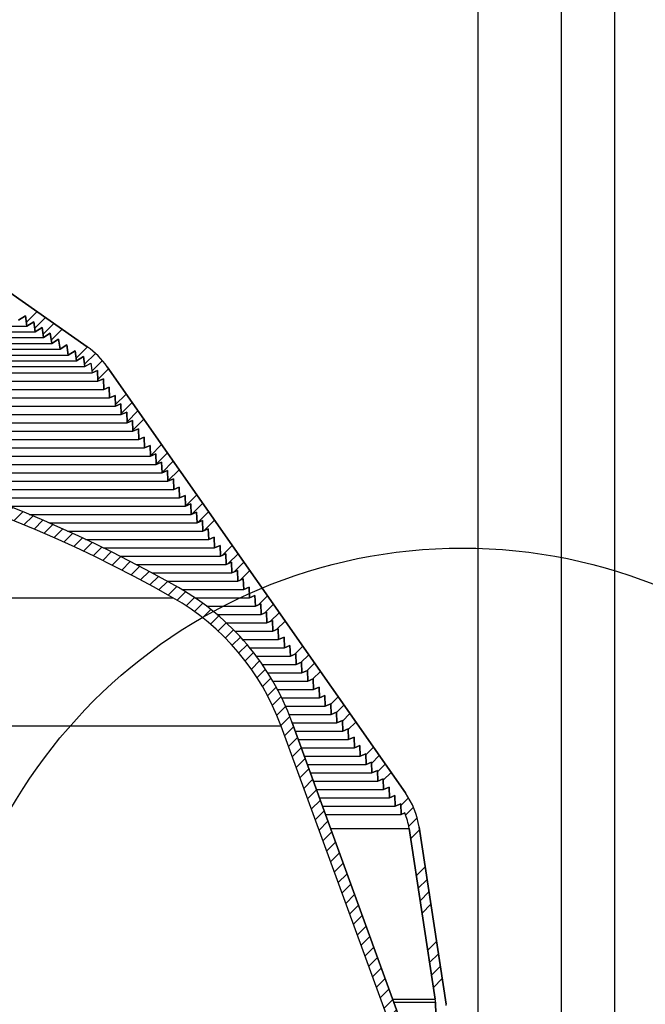
# Model space of a CAD drawing. Units: inches. Extents: x 2 to 154, y 1 to 99.
# Drawn here: x 81 to 89, y 52 to 64 of the extents above; entities that cross this region are included whole.
import ezdxf

# ---------------------------------------------------------------- set-up
doc = ezdxf.new("R2010")
doc.units = ezdxf.units.IN
doc.header["$MEASUREMENT"] = 0
doc.layers.add('SLD-0', color=7, linetype='Continuous')
doc.styles.add('SLDTEXTSTYLE0', font='TXT', dxfattribs={"width": 0.75})
doc.styles.add('SLDTEXTSTYLE5', font='TXT', dxfattribs={"width": 0.96})
doc.styles.add('SLDTEXTSTYLE6', font='TXT', dxfattribs={"width": 0.894286})
doc.styles.add('SLDTEXTSTYLE7', font='TXT', dxfattribs={"width": 0.908889})
doc.styles.add('SLDTEXTSTYLE8', font='TXT', dxfattribs={"width": 0.889231})
doc.styles.add('SLDTEXTSTYLE9', font='TXT', dxfattribs={"width": 0.883333})
doc.dimstyles.new('SLDDIMSTYLE0', dxfattribs={"dimtxt": 0.9375, "dimasz": 0.13, "dimexe": 0, "dimexo": 0.0625, "dimgap": 0.234375, "dimtad": 0, "dimtih": 1, "dimtoh": 1, "dimdec": 0, "dimrnd": 1e-09, "dimzin": 12, "dimdsep": 46, "dimtxsty": 'SLDTEXTSTYLE0', "dimblk1": 'NONE', "dimblk2": 'NONE', "dimsah": 1, "dimcen": 0.09, "dimadec": 0, "dimazin": 3, "dimtfac": 1, "dimtdec": 1, "dimtofl": 0, "dimtmove": 0, "dimatfit": 3, "dimldrblk": 'NONE', "dimfxl": 0, "dimfrac": 2, "dimtolj": 1, "dimtzin": 12, "dimarcsym": 0})

# ---------------------------------------------------------------- blocks, each defined once
blk = doc.blocks.new('SW_HATCH_1_1')
at = {"color": 0, "linetype": 'Continuous', "lineweight": 18}
for p, q in [((7.894, 2.768), (8.062, 2.935)), ((8.085, 2.781), (8.237, 2.934)), ((8.273, 2.793), (8.423, 2.943)), ((8.459, 2.802), (8.607, 2.95)), ((8.642, 2.809), (8.789, 2.956)), ((8.824, 2.813), (8.969, 2.959)), ((9.003, 2.816), (9.147, 2.96)), ((9.181, 2.817), (9.323, 2.959)), ((9.357, 2.816), (9.497, 2.957)), ((9.53, 2.813), (9.67, 2.952)), ((9.703, 2.808), (9.841, 2.946)), ((9.873, 2.802), (10.01, 2.939)), ((10.042, 2.794), (10.188, 2.941)), ((10.209, 2.784), (10.354, 2.93)), ((6.698, 2.632), (6.867, 2.801)), ((6.904, 2.662), (7.07, 2.828)), ((7.108, 2.688), (7.271, 2.852)), ((7.308, 2.712), (7.47, 2.873)), ((7.506, 2.733), (7.665, 2.892)), ((7.702, 2.752), (7.858, 2.909)), ((10.374, 2.773), (10.507, 2.906)), ((10.538, 2.76), (10.67, 2.892)), ((10.701, 2.746), (10.832, 2.877)), ((10.862, 2.73), (10.992, 2.86)), ((11.021, 2.713), (11.15, 2.842)), ((11.18, 2.694), (11.308, 2.822)), ((11.336, 2.674), (11.464, 2.801)), ((6.058, 2.523), (6.236, 2.701)), ((6.275, 2.562), (6.45, 2.737)), ((6.488, 2.599), (6.66, 2.771)), ((11.492, 2.653), (11.618, 2.779)), ((11.646, 2.63), (11.771, 2.756)), ((11.799, 2.607), (11.924, 2.731)), ((11.951, 2.582), (12.074, 2.705)), ((12.101, 2.555), (12.224, 2.678)), ((5.385, 2.379), (5.574, 2.569)), ((5.613, 2.431), (5.799, 2.617)), ((5.838, 2.479), (6.02, 2.661)), ((12.25, 2.528), (12.372, 2.65)), ((12.398, 2.499), (12.52, 2.62)), ((12.545, 2.469), (12.666, 2.59)), ((12.691, 2.438), (12.811, 2.558)), ((4.913, 2.261), (5.112, 2.46)), ((5.151, 2.323), (5.345, 2.517)), ((12.836, 2.406), (12.955, 2.525)), ((12.979, 2.373), (13.098, 2.491)), ((13.122, 2.338), (13.24, 2.456)), ((4.421, 2.122), (4.63, 2.332)), ((4.67, 2.195), (4.874, 2.399)), ((13.263, 2.303), (13.38, 2.42)), ((13.403, 2.266), (13.52, 2.383)), ((13.543, 2.229), (13.659, 2.345)), ((4.165, 2.044), (4.381, 2.26)), ((13.681, 2.19), (13.797, 2.306)), ((13.818, 2.151), (13.933, 2.266)), ((13.954, 2.11), (14.069, 2.225)), ((3.633, 1.865), (3.864, 2.096)), ((3.903, 1.958), (4.126, 2.181)), ((14.09, 2.069), (14.204, 2.183)), ((14.224, 2.027), (14.338, 2.14)), ((14.358, 1.983), (14.471, 2.096)), ((3.355, 1.764), (3.594, 2.003)), ((14.49, 1.939), (14.603, 2.052)), ((14.622, 1.894), (14.734, 2.006)), ((14.752, 1.848), (14.864, 1.959)), ((3.068, 1.653), (3.317, 1.902)), ((14.882, 1.8), (14.993, 1.912)), ((15.011, 1.753), (15.122, 1.863)), ((2.769, 1.532), (3.03, 1.792)), ((15.139, 1.704), (15.249, 1.814)), ((15.266, 1.654), (15.376, 1.764)), ((15.392, 1.603), (15.502, 1.713)), ((2.459, 1.398), (2.732, 1.671)), ((15.517, 1.552), (15.627, 1.661)), ((15.642, 1.5), (15.751, 1.609)), ((2.134, 1.25), (2.422, 1.538)), ((15.766, 1.447), (15.874, 1.555)), ((15.888, 1.393), (15.997, 1.501)), ((1.792, 1.085), (2.099, 1.392)), ((16.011, 1.338), (16.118, 1.446)), ((16.132, 1.283), (16.239, 1.39)), ((1.43, 0.9), (1.758, 1.228)), ((16.252, 1.226), (16.36, 1.333)), ((16.372, 1.169), (16.479, 1.276)), ((16.491, 1.111), (16.597, 1.218)), ((16.609, 1.052), (16.715, 1.159)), ((16.726, 0.993), (16.832, 1.099)), ((1.041, 0.688), (1.398, 1.044)), ((16.842, 0.933), (16.948, 1.038)), ((16.958, 0.871), (17.064, 0.977)), ((17.073, 0.81), (17.179, 0.915)), ((17.187, 0.747), (17.292, 0.852)), ((0.421, 0.244), (1.012, 0.835)), ((17.301, 0.684), (17.406, 0.789)), ((17.413, 0.619), (17.517, 0.723)), ((17.522, 0.551), (17.625, 0.654)), ((0, 0), (0.503, 0.503)), ((17.627, 0.479), (17.729, 0.582)), ((17.727, 0.403), (17.829, 0.505)), ((17.825, 0.324), (17.926, 0.425)), ((17.918, 0.24), (18.019, 0.342)), ((18.008, 0.153), (18.109, 0.255)), ((18.094, 0.063), (18.195, 0.164)), ((-0.328, -0.505), (0.259, 0.082)), ((18.176, -0.032), (18.278, 0.07)), ((18.255, -0.13), (18.357, -0.028)), ((18.33, -0.232), (18.432, -0.129)), ((18.401, -0.337), (18.504, -0.234)), ((18.468, -0.447), (18.572, -0.343)), ((18.531, -0.561), (18.637, -0.455)), ((-0.473, -0.827), (-0.183, -0.536)), ((18.59, -0.679), (18.697, -0.572)), ((18.644, -0.801), (18.753, -0.692)), ((18.694, -0.928), (18.805, -0.818)), ((-0.575, -1.106), (-0.335, -0.865)), ((18.741, -1.058), (18.852, -0.947)), ((18.788, -1.188), (18.9, -1.076)), ((-0.676, -1.384), (-0.437, -1.144)), ((18.835, -1.317), (18.947, -1.206)), ((18.882, -1.447), (18.994, -1.335)), ((-0.778, -1.662), (-0.538, -1.422)), ((18.93, -1.577), (19.041, -1.465)), ((-0.879, -1.939), (-0.64, -1.7)), ((18.977, -1.706), (19.088, -1.595)), ((19.024, -1.836), (19.135, -1.724)), ((19.071, -1.965), (19.183, -1.854)), ((-0.98, -2.217), (-0.741, -1.978)), ((19.118, -2.095), (19.23, -1.983)), ((19.165, -2.225), (19.277, -2.113)), ((-1.081, -2.495), (-0.842, -2.256)), ((19.213, -2.354), (19.324, -2.243)), ((19.26, -2.484), (19.371, -2.372)), ((-1.182, -2.773), (-0.943, -2.534)), ((19.307, -2.613), (19.419, -2.502)), ((19.354, -2.743), (19.466, -2.631)), ((19.401, -2.873), (19.513, -2.761)), ((-1.283, -3.051), (-1.044, -2.812)), ((19.448, -3.002), (19.56, -2.891)), ((19.496, -3.132), (19.607, -3.02)), ((-1.385, -3.329), (-1.145, -3.09)), ((19.543, -3.261), (19.654, -3.15)), ((19.59, -3.391), (19.702, -3.279)), ((-1.486, -3.607), (-1.247, -3.368)), ((19.637, -3.521), (19.749, -3.409)), ((-1.587, -3.885), (-1.348, -3.646)), ((19.684, -3.65), (19.796, -3.539)), ((19.732, -3.78), (19.843, -3.668)), ((19.779, -3.909), (19.89, -3.798)), ((-1.688, -4.163), (-1.449, -3.924)), ((19.826, -4.039), (19.937, -3.927)), ((19.873, -4.169), (19.985, -4.057)), ((-1.789, -4.441), (-1.55, -4.202)), ((19.92, -4.298), (20.032, -4.187)), ((19.967, -4.428), (20.079, -4.316)), ((-1.891, -4.72), (-1.651, -4.48)), ((20.015, -4.557), (20.126, -4.446)), ((-2.075, -4.727), (-1.924, -4.576)), ((20.085, -4.664), (20.192, -4.556)), ((20.213, -4.712), (20.317, -4.609)), ((20.288, -4.815), (20.399, -4.703)), ((-2.101, -4.929), (-1.931, -4.759)), ((20.295, -4.984), (20.433, -4.846)), ((-2.107, -5.113), (-1.959, -4.964)), ((20.301, -5.155), (20.439, -5.017)), ((-2.114, -5.296), (-1.965, -5.147)), ((20.307, -5.326), (20.445, -5.188)), ((-2.12, -5.479), (-1.972, -5.331)), ((20.313, -5.497), (20.451, -5.358)), ((-2.097, -5.633), (-1.978, -5.514)), ((20.353, -5.633), (20.457, -5.529))]:
    blk.add_line(p, q, dxfattribs=at)
blk = doc.blocks.new('SW_HATCH_26')
at = {"color": 0, "linetype": 'Continuous', "lineweight": 18}
for p, q in [((14.491, 1.763), (14.359, 1.631)), ((14.595, 1.691), (14.462, 1.557)), ((14.699, 1.618), (14.565, 1.483)), ((14.803, 1.545), (14.668, 1.409)), ((15.115, 1.327), (14.976, 1.187)), ((15.213, 1.248), (15.079, 1.113)), ((15.3, 1.158), (15.17, 1.028)), ((15.376, 1.057), (15.244, 0.925)), ((15.595, 0.745), (15.46, 0.611)), ((15.667, 0.641), (15.532, 0.506)), ((15.74, 0.537), (15.605, 0.402)), ((15.813, 0.433), (15.677, 0.297)), ((16.031, 0.122), (15.893, -0.017)), ((16.104, 0.018), (15.966, -0.121)), ((16.177, -0.086), (16.038, -0.226)), ((16.25, -0.19), (16.11, -0.33)), ((16.468, -0.502), (16.331, -0.639)), ((16.541, -0.606), (16.406, -0.741)), ((16.614, -0.71), (16.481, -0.843)), ((16.687, -0.814), (16.556, -0.945)), ((16.905, -1.126), (16.781, -1.25)), ((16.978, -1.23), (16.856, -1.352)), ((17.051, -1.334), (16.931, -1.454)), ((17.124, -1.438), (17.006, -1.556)), ((17.342, -1.75), (17.23, -1.862)), ((17.415, -1.854), (17.305, -1.963)), ((17.488, -1.958), (17.38, -2.065)), ((17.56, -2.062), (17.455, -2.167)), ((17.779, -2.374), (17.68, -2.473)), ((17.852, -2.478), (17.755, -2.575)), ((17.924, -2.582), (17.83, -2.677)), ((17.997, -2.686), (17.904, -2.778)), ((18.216, -2.998), (18.125, -3.088)), ((18.288, -3.102), (18.197, -3.193)), ((18.361, -3.206), (18.269, -3.298)), ((18.434, -3.31), (18.341, -3.402)), ((18.652, -3.621), (18.558, -3.716)), ((18.725, -3.725), (18.63, -3.821)), ((18.798, -3.829), (18.702, -3.925)), ((18.871, -3.933), (18.774, -4.03)), ((19.087, -4.247), (18.991, -4.344)), ((19.147, -4.364), (19.051, -4.461)), ((19.193, -4.495), (19.089, -4.599)), ((19.222, -4.643), (19.113, -4.752)), ((19.293, -5.102), (19.183, -5.212)), ((19.316, -5.256), (19.207, -5.365)), ((19.34, -5.409), (19.23, -5.519)), ((19.363, -5.562), (19.254, -5.672)), ((19.434, -6.022), (19.324, -6.132)), ((19.457, -6.175), (19.348, -6.285)), ((19.481, -6.329), (19.371, -6.438)), ((19.504, -6.482), (19.395, -6.591))]:
    blk.add_line(p, q, dxfattribs=at)
blk = doc.blocks.new('_D')
at = {"layer": 'SLD-0', "color": 7}
for p, q in [((73.577, 70.03), (73.387, 70.03)), ((73.387, 70.03), (73.387, 68.54)), ((76.131, 70.03), (76.321, 70.03)), ((76.321, 70.03), (76.321, 68.54)), ((73.387, 68.54), (73.577, 68.54)), ((76.321, 68.54), (76.131, 68.54)), ((63.127, 49.951), (63.127, 68.165)), ((87.064, 49.951), (87.064, 68.165)), ((63.127, 67.915), (71.218, 67.915)), ((87.064, 67.915), (78.489, 67.915))]:
    blk.add_line(p, q, dxfattribs=at)
for points in [[(63.127, 67.915), (64.127, 67.728), (64.127, 68.103)], [(87.064, 67.915), (86.064, 68.103), (86.064, 67.728)]]:
    blk.add_solid(points, dxfattribs=at)
at = {"layer": 'SLD-0', "color": 7, "char_height": 0.9375, "attachment_point": 1}
for s, insert, style in [('608', (73.815, 69.679), 'SLDTEXTSTYLE5'), ('23 7/8"', (73.156, 68.238), 'SLDTEXTSTYLE6'), ('%%c', (71.272, 68.238), 'SLDTEXTSTYLE5'), ('DOME O.D.', (71.409, 66.749), 'SLDTEXTSTYLE7')]:
    blk.add_mtext(s, dxfattribs=dict(at, insert=insert, style=style))
blk = doc.blocks.new('_None')
blk = doc.blocks.new('_D_1')
at = {"layer": 'SLD-0', "color": 7}
for p, q in [((71.971, 83.733), (71.78, 83.733)), ((71.78, 83.733), (71.78, 82.244)), ((74.524, 83.733), (74.714, 83.733)), ((74.714, 83.733), (74.714, 82.244)), ((71.78, 82.244), (71.971, 82.244)), ((74.714, 82.244), (74.524, 82.244)), ((61.438, 49.636), (61.438, 81.869)), ((88.753, 49.636), (88.753, 81.869)), ((61.438, 81.619), (70.371, 81.619)), ((88.753, 81.619), (79.337, 81.619))]:
    blk.add_line(p, q, dxfattribs=at)
for points in [[(61.438, 81.619), (62.438, 81.431), (62.438, 81.806)], [(88.753, 81.619), (87.753, 81.806), (87.753, 81.431)]]:
    blk.add_solid(points, dxfattribs=at)
at = {"layer": 'SLD-0', "color": 7, "attachment_point": 1}
for s, insert, char_height, style in [('692', (72.208, 83.382), 0.9375, 'SLDTEXTSTYLE5'), ('27 1/4"', (70.842, 81.942), 0.9375, 'SLDTEXTSTYLE6'), ('±', (75.653, 81.942), 0.938, 'SLDTEXTSTYLE5'), ('1/8"', (76.546, 81.942), 0.9375, 'SLDTEXTSTYLE5'), ('CURB CAP I.D.', (70.561, 80.452), 0.9375, 'SLDTEXTSTYLE8')]:
    blk.add_mtext(s, dxfattribs=dict(at, insert=insert, char_height=char_height, style=style))
blk = doc.blocks.new('_D_4')
at = {"layer": 'SLD-0', "color": 7}
for p, q in [((97.209, 55.509), (97.019, 55.509)), ((97.019, 55.509), (97.019, 54.019)), ((99.069, 55.509), (99.259, 55.509)), ((99.259, 55.509), (99.259, 54.019)), ((95.509, 54.139), (95.009, 54.139)), ((95.009, 54.139), (95.009, 51.323)), ((97.019, 54.019), (97.209, 54.019)), ((99.259, 54.019), (99.069, 54.019)), ((85.921, 51.323), (95.259, 51.323)), ((88.847, 49.573), (95.259, 49.573)), ((95.009, 49.573), (95.009, 47.573))]:
    blk.add_line(p, q, dxfattribs=at)
for points in [[(95.009, 51.323), (95.197, 52.323), (94.822, 52.323)], [(95.009, 49.573), (94.822, 48.573), (95.197, 48.573)]]:
    blk.add_solid(points, dxfattribs=at)
at = {"layer": 'SLD-0', "color": 7, "char_height": 0.9375, "attachment_point": 1}
for s, insert, style in [('44', (97.446, 55.157), 'SLDTEXTSTYLE5'), ('1 3/4"', (96.08, 53.717), 'SLDTEXTSTYLE9')]:
    blk.add_mtext(s, dxfattribs=dict(at, insert=insert, style=style))
blk = doc.blocks.new('_D_6')
at = {"layer": 'SLD-0', "color": 7}
for p, q in [((71.971, 77.072), (71.78, 77.072)), ((71.78, 77.072), (71.78, 75.583)), ((74.524, 77.072), (74.714, 77.072)), ((74.714, 77.072), (74.714, 75.583)), ((71.78, 75.583), (71.971, 75.583)), ((74.714, 75.583), (74.524, 75.583)), ((62.096, 48.433), (62.096, 75.208)), ((88.096, 48.433), (88.096, 75.208)), ((62.096, 74.958), (71.448, 74.958)), ((88.096, 74.958), (78.26, 74.958))]:
    blk.add_line(p, q, dxfattribs=at)
for points in [[(62.096, 74.958), (63.096, 74.77), (63.096, 75.145)], [(88.096, 74.958), (87.096, 75.145), (87.096, 74.77)]]:
    blk.add_solid(points, dxfattribs=at)
at = {"layer": 'SLD-0', "color": 7, "attachment_point": 1}
for s, insert, char_height, style in [('660', (72.208, 76.721), 0.9375, 'SLDTEXTSTYLE5'), ('±', (74.857, 75.281), 0.938, 'SLDTEXTSTYLE5'), ('1/8"', (75.75, 75.281), 0.9375, 'SLDTEXTSTYLE5'), ('26"', (71.981, 75.281), 0.9375, 'SLDTEXTSTYLE5'), ('CURB O.D.', (71.672, 73.791), 0.9375, 'SLDTEXTSTYLE7')]:
    blk.add_mtext(s, dxfattribs=dict(at, insert=insert, char_height=char_height, style=style))

msp = doc.modelspace()

# ---------------------------------------------------------------- linework, layer by layer
at = {"layer": 'SLD-0'}
for p, q in [((82.228, 59.958), (79.169, 62.1)), ((81.378, 60.288), (81.463, 60.341)), ((81.463, 60.341), (81.481, 60.216)), ((81.481, 60.216), (81.565, 60.269)), ((81.565, 60.269), (81.583, 60.144)), ((81.583, 60.144), (81.668, 60.198)), ((81.668, 60.198), (81.686, 60.073)), ((81.686, 60.073), (81.77, 60.126)), ((81.77, 60.126), (81.788, 60.001)), ((81.788, 60.001), (81.873, 60.054)), ((81.873, 60.054), (81.891, 59.929)), ((81.891, 59.929), (81.976, 59.982)), ((81.976, 59.982), (81.993, 59.857)), ((81.993, 59.857), (82.078, 59.91)), ((82.078, 59.91), (82.096, 59.786)), ((82.096, 59.786), (82.181, 59.839)), ((82.181, 59.839), (82.198, 59.714)), ((82.198, 59.714), (82.273, 59.757)), ((82.273, 59.757), (82.288, 59.637)), ((82.288, 59.637), (82.355, 59.664)), ((82.355, 59.664), (82.36, 59.534)), ((86.163, 54.444), (82.474, 59.712)), ((82.36, 59.534), (82.427, 59.561)), ((82.427, 59.561), (82.432, 59.431)), ((82.432, 59.431), (82.499, 59.458)), ((82.499, 59.458), (82.504, 59.328)), ((82.504, 59.328), (82.572, 59.355)), ((82.572, 59.355), (82.576, 59.225)), ((82.576, 59.225), (82.644, 59.252)), ((82.644, 59.252), (82.648, 59.122)), ((82.648, 59.122), (82.716, 59.149)), ((82.716, 59.149), (82.72, 59.019)), ((82.72, 59.019), (82.788, 59.046)), ((82.788, 59.046), (82.792, 58.916)), ((82.792, 58.916), (82.86, 58.943)), ((82.86, 58.943), (82.865, 58.813)), ((82.865, 58.813), (82.932, 58.84)), ((82.932, 58.84), (82.937, 58.71)), ((82.937, 58.71), (83.004, 58.737)), ((83.004, 58.737), (83.009, 58.607)), ((83.009, 58.607), (83.076, 58.634)), ((83.076, 58.634), (83.081, 58.504)), ((83.081, 58.504), (83.148, 58.531)), ((83.148, 58.531), (83.153, 58.401)), ((83.153, 58.401), (83.221, 58.428)), ((83.221, 58.428), (83.225, 58.298)), ((83.225, 58.298), (83.293, 58.325)), ((83.293, 58.325), (83.297, 58.195)), ((83.297, 58.195), (83.365, 58.222)), ((83.365, 58.222), (83.369, 58.092)), ((83.369, 58.092), (83.437, 58.119)), ((83.437, 58.119), (83.441, 57.989)), ((83.441, 57.989), (83.509, 58.016)), ((83.509, 58.016), (83.514, 57.886)), ((83.514, 57.886), (83.581, 57.913)), ((83.581, 57.913), (83.586, 57.783)), ((83.586, 57.783), (83.653, 57.81)), ((83.653, 57.81), (83.658, 57.68)), ((83.658, 57.68), (83.725, 57.707)), ((83.725, 57.707), (83.73, 57.577)), ((83.73, 57.577), (83.798, 57.604)), ((83.798, 57.604), (83.802, 57.474)), ((83.802, 57.474), (83.87, 57.501)), ((83.87, 57.501), (83.874, 57.371)), ((83.874, 57.371), (83.942, 57.398)), ((83.942, 57.398), (83.946, 57.268)), ((83.946, 57.268), (84.014, 57.295)), ((84.014, 57.295), (84.018, 57.165)), ((84.018, 57.165), (84.086, 57.192)), ((84.086, 57.192), (84.091, 57.062)), ((84.091, 57.062), (84.158, 57.089)), ((84.158, 57.089), (84.163, 56.959)), ((84.163, 56.959), (84.23, 56.986)), ((84.23, 56.986), (84.235, 56.856)), ((84.235, 56.856), (84.302, 56.883)), ((84.302, 56.883), (84.307, 56.753)), ((84.307, 56.753), (84.374, 56.78)), ((84.374, 56.78), (84.379, 56.65)), ((84.379, 56.65), (84.447, 56.677)), ((84.447, 56.677), (84.451, 56.547)), ((84.451, 56.547), (84.519, 56.574)), ((84.519, 56.574), (84.523, 56.444)), ((84.523, 56.444), (84.591, 56.471)), ((84.591, 56.471), (84.595, 56.341)), ((84.595, 56.341), (84.663, 56.368)), ((84.663, 56.368), (84.667, 56.238)), ((84.667, 56.238), (84.735, 56.265)), ((84.735, 56.265), (84.74, 56.135)), ((84.74, 56.135), (84.807, 56.162)), ((84.807, 56.162), (84.812, 56.032)), ((84.812, 56.032), (84.879, 56.059)), ((84.879, 56.059), (84.884, 55.929)), ((84.884, 55.929), (84.951, 55.956)), ((84.951, 55.956), (84.956, 55.826)), ((84.956, 55.826), (85.024, 55.853)), ((85.024, 55.853), (85.028, 55.723)), ((85.028, 55.723), (85.096, 55.75)), ((85.096, 55.75), (85.1, 55.62)), ((85.1, 55.62), (85.168, 55.647)), ((85.168, 55.647), (85.172, 55.517)), ((85.172, 55.517), (85.24, 55.544)), ((85.24, 55.544), (85.244, 55.414)), ((85.244, 55.414), (85.312, 55.441)), ((85.312, 55.441), (85.317, 55.311)), ((84.623, 55.275), (85.952, 51.624)), ((86.086, 51.673), (84.757, 55.324)), ((85.317, 55.311), (85.384, 55.338)), ((85.384, 55.338), (85.389, 55.208)), ((85.389, 55.208), (85.456, 55.235)), ((85.456, 55.235), (85.461, 55.105)), ((85.461, 55.105), (85.528, 55.132)), ((85.528, 55.132), (85.533, 55.002)), ((85.533, 55.002), (85.6, 55.029)), ((85.6, 55.029), (85.605, 54.899)), ((85.605, 54.899), (85.673, 54.926)), ((85.673, 54.926), (85.677, 54.796)), ((85.677, 54.796), (85.745, 54.823)), ((85.745, 54.823), (85.749, 54.693)), ((85.749, 54.693), (85.817, 54.72)), ((85.817, 54.72), (85.821, 54.59)), ((85.821, 54.59), (85.889, 54.617)), ((85.889, 54.617), (85.894, 54.487)), ((85.894, 54.487), (85.961, 54.514)), ((85.961, 54.514), (85.966, 54.384)), ((85.966, 54.384), (86.033, 54.411)), ((86.033, 54.411), (86.038, 54.281)), ((86.038, 54.281), (86.105, 54.308)), ((86.105, 54.308), (86.11, 54.178)), ((86.11, 54.178), (86.156, 54.196)), ((86.208, 54.003), (86.532, 51.892)), ((86.668, 51.83), (86.332, 54.022)), ((86.536, 51.855), (86.569, 50.595))]:
    msp.add_line(p, q, dxfattribs=at)
at = {"layer": 'SLD-0', "color": 7, "linetype": 'Continuous'}
for p, q in [((79.169, 62.1), (82.228, 59.958)), ((81.463, 60.341), (81.378, 60.288)), ((81.481, 60.216), (81.463, 60.341)), ((81.565, 60.269), (81.481, 60.216)), ((81.583, 60.144), (81.565, 60.269)), ((68.609, 60.144), (81.583, 60.144)), ((68.711, 60.216), (81.481, 60.216)), ((81.668, 60.198), (81.583, 60.144)), ((81.686, 60.073), (81.668, 60.198)), ((68.506, 60.073), (81.686, 60.073)), ((81.77, 60.126), (81.686, 60.073)), ((81.788, 60.001), (81.77, 60.126)), ((81.873, 60.054), (81.788, 60.001)), ((81.891, 59.929), (81.873, 60.054)), ((68.301, 59.929), (81.891, 59.929)), ((68.404, 60.001), (81.788, 60.001)), ((81.976, 59.982), (81.891, 59.929)), ((81.993, 59.857), (81.976, 59.982)), ((82.078, 59.91), (81.993, 59.857)), ((82.096, 59.786), (82.078, 59.91)), ((68.096, 59.786), (82.096, 59.786)), ((68.199, 59.857), (81.993, 59.857)), ((82.181, 59.839), (82.096, 59.786)), ((82.198, 59.714), (82.181, 59.839)), ((67.994, 59.714), (82.198, 59.714)), ((82.198, 59.714), (82.273, 59.757)), ((82.273, 59.757), (82.288, 59.637)), ((82.355, 59.664), (82.288, 59.637)), ((82.36, 59.534), (82.355, 59.664)), ((82.474, 59.712), (86.163, 54.444)), ((67.832, 59.534), (82.36, 59.534)), ((67.904, 59.637), (82.288, 59.637)), ((82.427, 59.561), (82.36, 59.534)), ((82.432, 59.431), (82.427, 59.561)), ((67.76, 59.431), (82.432, 59.431)), ((82.499, 59.458), (82.432, 59.431)), ((82.504, 59.328), (82.499, 59.458)), ((67.688, 59.328), (82.504, 59.328)), ((82.572, 59.355), (82.504, 59.328)), ((82.576, 59.225), (82.572, 59.355)), ((67.616, 59.225), (82.576, 59.225)), ((82.644, 59.252), (82.576, 59.225)), ((82.648, 59.122), (82.644, 59.252)), ((76.459, 59.122), (82.648, 59.122)), ((82.716, 59.149), (82.648, 59.122)), ((82.72, 59.019), (82.716, 59.149)), ((82.788, 59.046), (82.72, 59.019)), ((82.792, 58.916), (82.788, 59.046)), ((77.306, 59.019), (82.72, 59.019)), ((82.86, 58.943), (82.792, 58.916)), ((82.865, 58.813), (82.86, 58.943)), ((77.975, 58.916), (82.792, 58.916)), ((78.512, 58.813), (82.865, 58.813)), ((82.932, 58.84), (82.865, 58.813)), ((82.937, 58.71), (82.932, 58.84)), ((78.973, 58.71), (82.937, 58.71)), ((83.004, 58.737), (82.937, 58.71)), ((83.009, 58.607), (83.004, 58.737)), ((79.382, 58.607), (83.009, 58.607)), ((83.076, 58.634), (83.009, 58.607)), ((83.081, 58.504), (83.076, 58.634)), ((79.753, 58.504), (83.081, 58.504)), ((83.148, 58.531), (83.081, 58.504)), ((83.153, 58.401), (83.148, 58.531)), ((80.094, 58.401), (83.153, 58.401)), ((83.221, 58.428), (83.153, 58.401)), ((83.225, 58.298), (83.221, 58.428)), ((83.293, 58.325), (83.225, 58.298)), ((83.297, 58.195), (83.293, 58.325)), ((80.412, 58.298), (83.225, 58.298)), ((80.709, 58.195), (83.297, 58.195)), ((83.365, 58.222), (83.297, 58.195)), ((83.369, 58.092), (83.365, 58.222)), ((80.99, 58.092), (83.369, 58.092)), ((83.437, 58.119), (83.369, 58.092)), ((83.441, 57.989), (83.437, 58.119)), ((81.257, 57.989), (83.441, 57.989)), ((83.509, 58.016), (83.441, 57.989)), ((83.514, 57.886), (83.509, 58.016)), ((81.51, 57.886), (83.514, 57.886)), ((83.581, 57.913), (83.514, 57.886)), ((83.586, 57.783), (83.581, 57.913)), ((81.753, 57.783), (83.586, 57.783)), ((83.653, 57.81), (83.586, 57.783)), ((83.658, 57.68), (83.653, 57.81)), ((83.725, 57.707), (83.658, 57.68)), ((83.73, 57.577), (83.725, 57.707)), ((81.985, 57.68), (83.658, 57.68)), ((83.798, 57.604), (83.73, 57.577)), ((83.802, 57.474), (83.798, 57.604)), ((82.208, 57.577), (83.73, 57.577)), ((82.423, 57.474), (83.802, 57.474)), ((83.87, 57.501), (83.802, 57.474)), ((83.874, 57.371), (83.87, 57.501)), ((82.631, 57.371), (83.874, 57.371)), ((83.942, 57.398), (83.874, 57.371)), ((83.946, 57.268), (83.942, 57.398)), ((82.831, 57.268), (83.946, 57.268)), ((84.014, 57.295), (83.946, 57.268)), ((84.018, 57.165), (84.014, 57.295)), ((83.026, 57.165), (84.018, 57.165)), ((84.086, 57.192), (84.018, 57.165)), ((84.091, 57.062), (84.086, 57.192)), ((83.214, 57.062), (84.091, 57.062)), ((84.158, 57.089), (84.091, 57.062)), ((84.163, 56.959), (84.158, 57.089)), ((84.23, 56.986), (84.163, 56.959)), ((84.235, 56.856), (84.23, 56.986)), ((66.905, 56.857), (83.286, 56.857)), ((83.396, 56.959), (84.163, 56.959)), ((83.56, 56.856), (84.235, 56.856)), ((84.302, 56.883), (84.235, 56.856)), ((84.307, 56.753), (84.302, 56.883)), ((83.704, 56.753), (84.307, 56.753)), ((84.374, 56.78), (84.307, 56.753)), ((84.379, 56.65), (84.374, 56.78)), ((83.832, 56.65), (84.379, 56.65)), ((84.447, 56.677), (84.379, 56.65)), ((84.451, 56.547), (84.447, 56.677)), ((83.948, 56.547), (84.451, 56.547)), ((84.519, 56.574), (84.451, 56.547)), ((84.523, 56.444), (84.519, 56.574)), ((84.053, 56.444), (84.523, 56.444)), ((84.591, 56.471), (84.523, 56.444)), ((84.595, 56.341), (84.591, 56.471)), ((84.663, 56.368), (84.595, 56.341)), ((84.667, 56.238), (84.663, 56.368)), ((84.149, 56.341), (84.595, 56.341)), ((84.735, 56.265), (84.667, 56.238)), ((84.74, 56.135), (84.735, 56.265)), ((84.237, 56.238), (84.667, 56.238)), ((84.318, 56.135), (84.74, 56.135)), ((84.807, 56.162), (84.74, 56.135)), ((84.812, 56.032), (84.807, 56.162)), ((84.392, 56.032), (84.812, 56.032)), ((84.879, 56.059), (84.812, 56.032)), ((84.884, 55.929), (84.879, 56.059)), ((84.46, 55.929), (84.884, 55.929)), ((84.951, 55.956), (84.884, 55.929)), ((84.956, 55.826), (84.951, 55.956)), ((84.523, 55.826), (84.956, 55.826)), ((85.024, 55.853), (84.956, 55.826)), ((85.028, 55.723), (85.024, 55.853)), ((84.58, 55.723), (85.028, 55.723)), ((85.096, 55.75), (85.028, 55.723)), ((85.1, 55.62), (85.096, 55.75)), ((85.168, 55.647), (85.1, 55.62)), ((85.172, 55.517), (85.168, 55.647)), ((84.632, 55.62), (85.1, 55.62)), ((84.68, 55.517), (85.172, 55.517)), ((85.24, 55.544), (85.172, 55.517)), ((85.244, 55.414), (85.24, 55.544)), ((84.723, 55.414), (85.244, 55.414)), ((85.312, 55.441), (85.244, 55.414)), ((85.317, 55.311), (85.312, 55.441)), ((65.569, 55.275), (84.623, 55.275)), ((84.623, 55.275), (85.952, 51.624)), ((84.757, 55.324), (86.086, 51.673)), ((84.762, 55.311), (85.317, 55.311)), ((85.384, 55.338), (85.317, 55.311)), ((85.389, 55.208), (85.384, 55.338)), ((84.799, 55.208), (85.389, 55.208)), ((85.456, 55.235), (85.389, 55.208)), ((85.461, 55.105), (85.456, 55.235)), ((84.837, 55.105), (85.461, 55.105)), ((85.528, 55.132), (85.461, 55.105)), ((85.533, 55.002), (85.528, 55.132)), ((85.6, 55.029), (85.533, 55.002)), ((85.605, 54.899), (85.6, 55.029)), ((84.874, 55.002), (85.533, 55.002)), ((85.673, 54.926), (85.605, 54.899)), ((85.677, 54.796), (85.673, 54.926)), ((84.912, 54.899), (85.605, 54.899)), ((84.949, 54.796), (85.677, 54.796)), ((85.745, 54.823), (85.677, 54.796)), ((85.749, 54.693), (85.745, 54.823)), ((84.987, 54.693), (85.749, 54.693)), ((85.817, 54.72), (85.749, 54.693)), ((85.821, 54.59), (85.817, 54.72)), ((85.024, 54.59), (85.821, 54.59)), ((85.889, 54.617), (85.821, 54.59)), ((85.894, 54.487), (85.889, 54.617)), ((85.062, 54.487), (85.894, 54.487)), ((85.961, 54.514), (85.894, 54.487)), ((85.966, 54.384), (85.961, 54.514)), ((85.099, 54.384), (85.966, 54.384)), ((86.033, 54.411), (85.966, 54.384)), ((86.038, 54.281), (86.033, 54.411)), ((86.105, 54.308), (86.038, 54.281)), ((86.11, 54.178), (86.105, 54.308)), ((85.137, 54.281), (86.038, 54.281)), ((85.174, 54.178), (86.11, 54.178)), ((86.156, 54.196), (86.11, 54.178)), ((86.532, 51.892), (86.208, 54.003)), ((86.332, 54.022), (86.668, 51.83)), ((86.569, 50.595), (86.536, 51.855))]:
    msp.add_line(p, q, dxfattribs=at)
at = {"layer": 'SLD-0', "color": 8, "linetype": 'Continuous'}
for p, q in [((85.238, 54.003), (86.208, 54.003)), ((86.006, 51.892), (86.532, 51.892)), ((86.02, 51.855), (86.536, 51.855))]:
    msp.add_line(p, q, dxfattribs=at)
at = {"layer": 'SLD-0', "color": 7, "linetype": 'Continuous'}
msp.add_circle((86.869, 51.019), 6.452, dxfattribs=at)
at = {"layer": 'SLD-0'}
for centre, radius, start, end in [((81.655, 59.139), 1, 35, 55), ((75.096, 42.451), 16.715, 60.3795, 85.8937), ((75.096, 42.451), 16.572, 60.3795, 119.6205), ((81.804, 54.249), 3.143, 20, 60.3795), ((81.804, 54.249), 3, 20, 60.3795), ((85.344, 53.871), 1, 8.7232, 35), ((85.344, 53.871), 0.875, 8.7232, 21.8579), ((86.236, 51.847), 0.3, 1.5, 8.7232), ((86.552, 51.812), 0.117, 1.5, 8.7232)]:
    msp.add_arc(centre, radius, start, end, dxfattribs=at)
at = {"layer": 'SLD-0', "color": 7, "linetype": 'Continuous'}
for centre, radius, start, end in [((81.655, 59.139), 1, 35, 55), ((75.096, 42.451), 16.715, 60.3795, 85.8937), ((75.096, 42.451), 16.572, 60.3795, 119.6205), ((81.804, 54.249), 3.143, 20, 60.3795), ((81.804, 54.249), 3, 20, 60.3795), ((85.344, 53.871), 1, 8.7232, 35), ((85.344, 53.871), 0.875, 8.7232, 21.8579), ((86.236, 51.847), 0.3, 1.5, 8.7232), ((86.552, 51.812), 0.117, 1.5, 8.7232)]:
    msp.add_arc(centre, radius, start, end, dxfattribs=at)

# ---------------------------------------------------------------- block references
at = {"color": 7, "linetype": 'Continuous', "lineweight": 18}
for name, p in [('SW_HATCH_26', (67.115, 58.63)), ('SW_HATCH_1_1', (65.928, 56.206))]:
    msp.add_blockref(name, p, dxfattribs=at)

# ---------------------------------------------------------------- dimensions: what is measured, and where the dimension line sits
at = {"layer": 'SLD-0', "color": 7}
for base, p1, p2, text, picture, middle in [((61.438, 81.619), (88.753, 49.511), (61.438, 49.511), '1/8±1/8"\\PCURB CAP I.D.', '_D_1', (74.854, 81.619)), ((62.096, 74.958), (88.096, 48.308), (62.096, 48.308), '1/8±1/8"\\PCURB O.D.', '_D_6', (74.854, 74.958)), ((63.127, 67.915), (87.064, 49.826), (63.127, 49.826), '%%c23 7/8"\\PDOME O.D.', '_D', (74.854, 67.915))]:
    dim = msp.add_linear_dim(base=base, p1=p1, p2=p2, text=text, dimstyle='SLDDIMSTYLE0', dxfattribs=at)
    dim.commit()
    dim.dimension.update_dxf_attribs({"geometry": picture, "text_midpoint": middle, "dimtype": 160})
dim = msp.add_linear_dim(base=(94.916, 51.323), p1=(88.722, 49.573), p2=(85.796, 51.323), angle=90, text='1 3/4"', dimstyle='SLDDIMSTYLE0', dxfattribs=at)
dim.commit()
dim.dimension.update_dxf_attribs({"geometry": '_D_4', "text_midpoint": (94.916, 54.139), "dimtype": 160})

doc.saveas('drawing.dxf')
